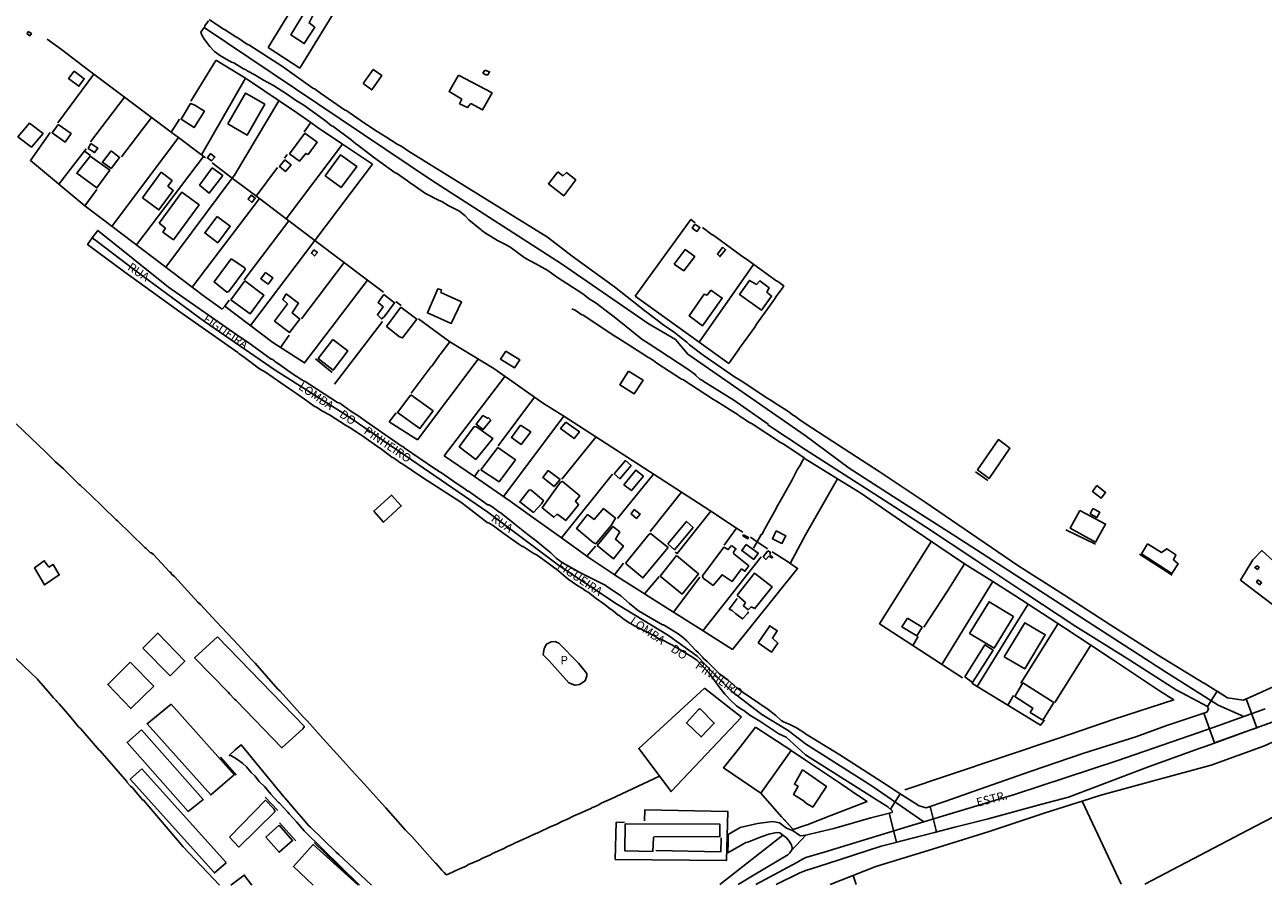
# Model space of a CAD drawing. Units: millimetres. Extents: x 185537 to 187951, y 1668744 to 1671518.
# Drawn here: x 187239 to 187603, y 1668745 to 1668998 of the extents above; entities that cross this region are included whole.
import ezdxf
from ezdxf.enums import TextEntityAlignment as Align

# ---------------------------------------------------------------- set-up
doc = ezdxf.new("R2010")
doc.units = ezdxf.units.MM
for name, color, linetype in [('V-CRUZAMENTO', 1, 'Continuous'), ('V-EDIFICACAO', 50, 'Continuous'), ('V-EIXO_DE_LOGRADOURO', 130, 'Continuous'), ('V-LOTE', 1, 'Continuous'), ('V-NOME_DOS_LOGRADOUROS', 7, 'Continuous'), ('V-QUADRA', 110, 'Continuous'), ('V-REFERENCIA', 43, 'Continuous'), ('V-TESTADA', 5, 'Continuous')]:
    doc.layers.add(name, color=color, linetype=linetype)

msp = doc.modelspace()

# ---------------------------------------------------------------- linework, layer by layer
at = {"layer": 'V-CRUZAMENTO'}
for points in [[(187598.186, 1668800.148), (187597.34, 1668799.77), (187592.73, 1668800.48), (187589.644, 1668802.392), (187586.83, 1668797.85), (187587.14, 1668797.14), (187586.59, 1668796.19), (187585.71, 1668795.896), (187588.875, 1668787.175), (187599.58, 1668791.06), (187601.261, 1668791.67)], [(187505.363, 1668768.533), (187504.23, 1668768.14), (187502.14, 1668768.69), (187496.582, 1668772.246), (187493.706, 1668767.751), (187494.31, 1668767.2), (187494.15, 1668766.73), (187493.344, 1668766.535), (187495.516, 1668758.045), (187506.68, 1668760.9), (187507.271, 1668761.051)]]:
    msp.add_lwpolyline(points, close=True, dxfattribs=at)
at = {"layer": 'V-EDIFICACAO'}
for points in [[(187322.05, 1669002.42), (187317.63, 1668995.11), (187321.57, 1668992.58), (187324.68, 1668997.37), (187322.98, 1668998.65), (187324.25, 1669001.22), (187322.05, 1669002.42)], [(187240.53, 1668996.13), (187240.19, 1668995.44), (187241.01, 1668994.88), (187241.45, 1668995.51), (187240.53, 1668996.13)], [(187254.01, 1668984.49), (187252.36, 1668982.33), (187255.39, 1668980.07), (187256.94, 1668982.25), (187254.01, 1668984.49)], [(187338.9, 1668980.88), (187341.4, 1668978.97), (187344.34, 1668983.16), (187341.85, 1668985), (187338.9, 1668980.88)], [(187374.57, 1668984.81), (187374.05, 1668983.92), (187374.85, 1668983.39), (187375.46, 1668983.4), (187376, 1668984.3), (187374.57, 1668984.81)], [(187366.82, 1668983.29), (187364.09, 1668978.48), (187367.82, 1668976.3), (187367.17, 1668974.89), (187369.49, 1668973.77), (187370.52, 1668974.96), (187373.93, 1668973.11), (187376.74, 1668978.1), (187366.82, 1668983.29)], [(187299.16, 1668968.98), (187304.81, 1668965.69), (187309.96, 1668974.76), (187306.09, 1668977), (187304.32, 1668978.02), (187299.16, 1668968.98)], [(187289.47, 1668974.48), (187288.2, 1668974.96), (187285.37, 1668970.41), (187289.22, 1668967.9), (187292.26, 1668972.69), (187289.47, 1668974.48)], [(187237.46, 1668965.2), (187241.42, 1668962.2), (187244.86, 1668966.16), (187240.84, 1668969.18), (187237.46, 1668965.2)], [(187249.31, 1668968.83), (187247.51, 1668966.39), (187251.31, 1668963.65), (187253.11, 1668966.14), (187249.31, 1668968.83)], [(187317.19, 1668960.17), (187320.15, 1668958.03), (187321.98, 1668960.31), (187322.69, 1668959.99), (187325.36, 1668963.61), (187321.75, 1668966.28), (187317.19, 1668960.17)], [(187258.92, 1668963.19), (187258.14, 1668961.81), (187259.98, 1668960.59), (187260.94, 1668961.9), (187258.92, 1668963.19)], [(187258.66, 1668959.5), (187254.74, 1668954.48), (187260.67, 1668950.2), (187264.43, 1668955.44), (187258.66, 1668959.5)], [(187264.88, 1668961.07), (187262.31, 1668957.73), (187264.83, 1668955.9), (187267.33, 1668959.16), (187264.88, 1668961.07)], [(187294.08, 1668960.32), (187293.13, 1668958.98), (187294.37, 1668958.12), (187295.32, 1668959.26), (187294.08, 1668960.32)], [(187327.67, 1668953.73), (187332.38, 1668950.29), (187337.02, 1668956.47), (187332.24, 1668959.91), (187327.67, 1668953.73)], [(187294.49, 1668956.05), (187290.82, 1668951.01), (187293.66, 1668948.67), (187297.62, 1668953.82), (187294.49, 1668956.05)], [(187315.86, 1668958.45), (187314.31, 1668956.45), (187316.04, 1668955.05), (187317.7, 1668956.97), (187315.86, 1668958.45)], [(187274.05, 1668947.32), (187278.88, 1668943.74), (187283.07, 1668949.39), (187281.55, 1668950.73), (187282.73, 1668952.37), (187279.56, 1668954.8), (187274.05, 1668947.32)], [(187396.06, 1668954.96), (187393.28, 1668951.44), (187397.75, 1668947.91), (187401.27, 1668952.55), (187398.6, 1668954.7), (187397.49, 1668953.78), (187396.06, 1668954.96)], [(187278.91, 1668939.86), (187280.77, 1668938.35), (187280.02, 1668937.2), (187283.12, 1668934.97), (187290.74, 1668945.2), (187285.65, 1668948.99), (187278.91, 1668939.86)], [(187306.19, 1668945.9), (187305.08, 1668946.85), (187306, 1668948.11), (187307.16, 1668947.22), (187306.19, 1668945.9)], [(187296.01, 1668941.75), (187292.35, 1668936.97), (187296.16, 1668934.11), (187299.84, 1668938.95), (187296.01, 1668941.75)], [(187436.26, 1668939.54), (187435.49, 1668938.42), (187436.89, 1668937.44), (187437.78, 1668938.59), (187436.26, 1668939.54)], [(187324.38, 1668931.97), (187323.67, 1668931.01), (187324.54, 1668930.21), (187325.45, 1668931.27), (187324.38, 1668931.97)], [(187430.2, 1668927.83), (187433.06, 1668925.86), (187436.24, 1668930.01), (187433.4, 1668932.07), (187430.2, 1668927.83)], [(187444.6, 1668932.69), (187444.26, 1668932.64), (187442.89, 1668930.76), (187443.61, 1668930.04), (187445.27, 1668932.02), (187444.6, 1668932.69)], [(187300.12, 1668929.34), (187295.08, 1668922.58), (187298.85, 1668919.57), (187299.4, 1668919.76), (187304.26, 1668926.24), (187304.07, 1668926.7), (187300.12, 1668929.34)], [(187300.01, 1668917.31), (187305.67, 1668913.19), (187309.7, 1668918.67), (187304.15, 1668922.88), (187300.01, 1668917.31)], [(187310.14, 1668925.32), (187308.86, 1668923.52), (187310.96, 1668921.95), (187312.34, 1668923.77), (187310.14, 1668925.32)], [(187454.33, 1668921.78), (187452.27, 1668923.05), (187449.36, 1668918.92), (187455.88, 1668914.29), (187458.8, 1668918.42), (187457.44, 1668919.59), (187458.1, 1668920.81), (187455.36, 1668922.88), (187454.33, 1668921.78)], [(187316.29, 1668919.13), (187315.24, 1668917.46), (187316.6, 1668916.19), (187312.86, 1668911.08), (187317.24, 1668907.73), (187320.26, 1668911.6), (187317.97, 1668913.47), (187319.83, 1668916.37), (187316.29, 1668919.13)], [(187344.96, 1668918.86), (187343.24, 1668916.55), (187344.76, 1668915.25), (187343.07, 1668912.89), (187344.29, 1668911.74), (187345.08, 1668912.34), (187348.08, 1668916.46), (187344.96, 1668918.86)], [(187361.72, 1668919.49), (187361.86, 1668920.23), (187360.77, 1668920.55), (187357.71, 1668913.47), (187364.72, 1668910.38), (187367.74, 1668916.77), (187361.72, 1668919.49)], [(187440.95, 1668920.14), (187439.88, 1668918.72), (187439, 1668918.94), (187434.55, 1668912.63), (187438.49, 1668909.7), (187444.33, 1668917.82), (187440.95, 1668920.14)], [(187345.72, 1668909.46), (187349.55, 1668906.47), (187350.44, 1668906.12), (187354.64, 1668911.69), (187349.97, 1668915.14), (187345.72, 1668909.46)], [(187329.99, 1668905.68), (187325.63, 1668900.13), (187330.07, 1668896.68), (187334.38, 1668902.32), (187329.99, 1668905.68)], [(187380.73, 1668902.28), (187379.15, 1668899.93), (187383.35, 1668897.36), (187384.86, 1668899.72), (187380.73, 1668902.28)], [(187416.78, 1668896.4), (187414.21, 1668892.37), (187418.43, 1668889.7), (187421.1, 1668893.7), (187416.78, 1668896.4)], [(187352.88, 1668889.43), (187348.94, 1668884.27), (187355.53, 1668879.49), (187359.4, 1668884.72), (187352.88, 1668889.43)], [(187373.97, 1668883.38), (187372.01, 1668880.8), (187374.08, 1668879.23), (187376.35, 1668881.98), (187375.63, 1668882.7), (187375.36, 1668882.55), (187373.97, 1668883.38)], [(187372.16, 1668880.06), (187371.51, 1668880.16), (187367.07, 1668874.18), (187371.95, 1668870.47), (187376.93, 1668876.63), (187372.16, 1668880.06)], [(187385.11, 1668880.56), (187382.38, 1668876.85), (187385.24, 1668874.8), (187388.08, 1668878.59), (187385.11, 1668880.56)], [(187398.4, 1668881.42), (187396.85, 1668879.51), (187400.82, 1668876.59), (187402.38, 1668878.59), (187398.4, 1668881.42)], [(187519.26, 1668867.36), (187522.67, 1668864.89), (187528.79, 1668873.74), (187525.39, 1668876.3), (187519.26, 1668867.36)], [(187373.45, 1668867.36), (187378.77, 1668863.91), (187383.57, 1668870.33), (187378.45, 1668873.96), (187373.45, 1668867.36)], [(187412.6, 1668866.25), (187414.25, 1668864.76), (187417.52, 1668868.63), (187415.88, 1668870.12), (187412.6, 1668866.25)], [(187393.23, 1668867.22), (187391.65, 1668865.13), (187394.93, 1668862.47), (187396.67, 1668864.54), (187393.23, 1668867.22)], [(187415.41, 1668863.02), (187417.65, 1668861.28), (187421.18, 1668865.5), (187418.93, 1668867.31), (187415.41, 1668863.02)], [(187387.59, 1668861.57), (187384.86, 1668857.99), (187388.9, 1668854.89), (187391.22, 1668857.38), (187391.82, 1668858.43), (187388.23, 1668861.43), (187387.59, 1668861.57)], [(187396.77, 1668863.8), (187391.41, 1668856.28), (187394.83, 1668853.46), (187395.69, 1668854.29), (187396.05, 1668854.29), (187398.34, 1668852.51), (187402.11, 1668857.12), (187401.19, 1668858.16), (187402.47, 1668859.8), (187397.42, 1668863.98), (187396.77, 1668863.8)], [(187554.32, 1668862.77), (187553.05, 1668861.06), (187555.6, 1668859.11), (187556.88, 1668860.72), (187554.32, 1668862.77)], [(187341.97, 1668855.28), (187344.88, 1668852), (187350.04, 1668856.87), (187347.2, 1668859.99), (187341.97, 1668855.28)], [(187404.79, 1668854.28), (187401.53, 1668850.16), (187406.41, 1668846.05), (187407.2, 1668845.7), (187411.65, 1668851.09), (187412.93, 1668853.24), (187409.48, 1668856.07), (187406.7, 1668852.85), (187404.79, 1668854.28)], [(187418.48, 1668855.72), (187417.52, 1668854.45), (187419.11, 1668853.1), (187420.17, 1668854.42), (187418.48, 1668855.72)], [(187549.3, 1668855.45), (187546.49, 1668850.26), (187553.9, 1668846.17), (187556.88, 1668851.45), (187549.3, 1668855.45)], [(187553.13, 1668856.04), (187552.37, 1668854.51), (187554.32, 1668853.41), (187555.17, 1668854.94), (187553.13, 1668856.04)], [(187407.57, 1668845.21), (187412.39, 1668841.28), (187415.31, 1668844.98), (187412.94, 1668847.01), (187414.19, 1668849.15), (187412.21, 1668850.8), (187407.57, 1668845.21)], [(187428.34, 1668845.66), (187430.25, 1668843.92), (187435.73, 1668850.5), (187433.82, 1668852.25), (187428.34, 1668845.66)], [(187422.81, 1668848.48), (187416, 1668840.13), (187416.19, 1668839.67), (187421.04, 1668835.66), (187428.42, 1668844.55), (187423.29, 1668848.66), (187422.81, 1668848.48)], [(187450.58, 1668848.34), (187450.39, 1668848.02), (187451.8, 1668847.15), (187451.99, 1668847.53), (187450.58, 1668848.34)], [(187460.12, 1668849.44), (187459.06, 1668847.18), (187461.84, 1668845.79), (187462.97, 1668848.04), (187460.12, 1668849.44)], [(187447.07, 1668845.13), (187446.09, 1668844), (187444.76, 1668844.65), (187438.47, 1668836.22), (187438.74, 1668835.59), (187441.65, 1668833.45), (187444.28, 1668836.59), (187447.2, 1668834.65), (187449.98, 1668838.29), (187450.95, 1668837.62), (187452.16, 1668839.18), (187447.67, 1668842.74), (187447.57, 1668843.19), (187448.33, 1668844.23), (187447.07, 1668845.13)], [(187451.34, 1668845.44), (187450.04, 1668843.7), (187453.58, 1668841.11), (187454.88, 1668842.94), (187451.34, 1668845.44)], [(187457.71, 1668843.63), (187456.34, 1668841.83), (187457.12, 1668841.11), (187457.98, 1668842.03), (187458.85, 1668841.53), (187459.14, 1668841.74), (187458.3, 1668842.51), (187458.44, 1668843.21), (187457.71, 1668843.63)], [(187569.22, 1668845.66), (187567.43, 1668842.68), (187576.36, 1668836.98), (187578.24, 1668839.79), (187576.79, 1668840.98), (187577.56, 1668842.43), (187574.83, 1668844.22), (187573.3, 1668843.11), (187569.22, 1668845.66)], [(187246.58, 1668838.86), (187245.23, 1668840.68), (187242.32, 1668838.6), (187245.32, 1668833.62), (187249.62, 1668836.55), (187247.83, 1668839.55), (187246.58, 1668838.86)], [(187430.9, 1668842.19), (187426.13, 1668836.21), (187432.53, 1668830.9), (187437.35, 1668836.89), (187430.9, 1668842.19)], [(187601.38, 1668839.19), (187600.7, 1668838.68), (187601.47, 1668838.09), (187601.98, 1668838.77), (187601.38, 1668839.19)], [(187448.68, 1668830.59), (187451.14, 1668828.39), (187450.55, 1668827.45), (187451.95, 1668826.3), (187452.79, 1668827.14), (187453.93, 1668826.64), (187458.97, 1668833.06), (187453.76, 1668837.01), (187448.68, 1668830.59)], [(187601.64, 1668835.11), (187601.21, 1668834.43), (187602.23, 1668833.66), (187602.66, 1668834.26), (187601.64, 1668835.11)], [(187516.88, 1668819.37), (187524.2, 1668815.03), (187529.81, 1668824.3), (187522.67, 1668828.64), (187516.88, 1668819.37)], [(187454.82, 1668816.63), (187458.78, 1668813.88), (187460.67, 1668816.46), (187459.06, 1668817.92), (187460.49, 1668820.14), (187458.24, 1668821.61), (187454.82, 1668816.63)], [(187498.67, 1668823.88), (187497.05, 1668821.32), (187501.48, 1668818.6), (187503.01, 1668821.15), (187498.67, 1668823.88)], [(187527.09, 1668812.47), (187533.13, 1668808.98), (187539.18, 1668818.94), (187533.22, 1668822.51), (187527.09, 1668812.47)], [(187274.14, 1668815.02), (187282.19, 1668806.9), (187286.47, 1668811.21), (187278.54, 1668819.47), (187274.14, 1668815.02)], [(187296.13, 1668818.38), (187289.37, 1668812.21), (187299.18, 1668802.06), (187299.6, 1668801.63), (187301.05, 1668800.09), (187301.54, 1668799.62), (187315.01, 1668785.71), (187321.17, 1668791.32), (187321.62, 1668792.05), (187296.13, 1668818.38)], [(187404.59, 1668807.54), (187402.07, 1668810.58), (187396.31, 1668816.53), (187395.28, 1668816.99), (187394.12, 1668816.92), (187392.73, 1668816.24), (187391.98, 1668814.91), (187391.72, 1668813.04), (187393.47, 1668811.29), (187399.29, 1668804.82), (187401.07, 1668804.11), (187402.39, 1668804.34), (187404.04, 1668805.47), (187404.59, 1668806.93), (187404.59, 1668807.54)], [(187515.52, 1668806.6), (187517.82, 1668804.98), (187523.86, 1668814.43), (187521.39, 1668815.96), (187515.52, 1668806.6)], [(187270.42, 1668810.88), (187263.84, 1668804.39), (187270.6, 1668797.28), (187277.37, 1668803.85), (187270.42, 1668810.88)], [(187532.54, 1668804.81), (187530.24, 1668800.81), (187535.52, 1668797.41), (187534.75, 1668796.13), (187538.41, 1668793.92), (187541.64, 1668799.03), (187532.54, 1668804.81)], [(187282.46, 1668798.62), (187275.42, 1668792.81), (187294.09, 1668771.92), (187300.94, 1668777.83), (187282.46, 1668798.62)], [(187437.37, 1668796.98), (187433.79, 1668793.07), (187438.17, 1668788.94), (187441.96, 1668793), (187437.85, 1668797.18), (187437.37, 1668796.98)], [(187273.75, 1668791.06), (187269.55, 1668787.35), (187287.51, 1668767.09), (187291.92, 1668770.62), (187273.75, 1668791.06)], [(187273.87, 1668779.56), (187270.49, 1668776.53), (187295.18, 1668749.04), (187298.55, 1668751.85), (187298.46, 1668752.32), (187273.87, 1668779.56)], [(187468.8, 1668778.73), (187474.88, 1668774.44), (187470.9, 1668768.37), (187468.81, 1668769.63), (187468.35, 1668770.05), (187465.24, 1668772.06), (187466.6, 1668774.46), (187465.5, 1668775.04), (187467.89, 1668779.25)], [(187299.59, 1668759.55), (187302.33, 1668756.6), (187313.02, 1668767.1), (187312.67, 1668767.81), (187310.18, 1668770.38), (187299.59, 1668759.55)], [(187314.15, 1668763.05), (187310.31, 1668759.53), (187314.17, 1668755.07), (187318.13, 1668758.51), (187314.15, 1668763.05)], [(187415.78, 1668763.4), (187415.66, 1668755.54), (187423.96, 1668755.34), (187424.09, 1668759.43), (187424.32, 1668759.66), (187443.62, 1668759.68), (187443.61, 1668763.31), (187415.78, 1668763.4)]]:
    msp.add_lwpolyline(points, close=True, dxfattribs=at)
for points in [[(187324.178, 1668745.432), (187318.39, 1668750.95), (187324.21, 1668757.36), (187337.4, 1668745.45)], [(187306.209, 1668745.411), (187303.945, 1668748.396), (187299.981, 1668745.401)]]:
    msp.add_lwpolyline(points, dxfattribs=at)
at = {"layer": 'V-EIXO_DE_LOGRADOURO'}
for points in [[(187468.68, 1668877.44), (187434.19, 1668901.36), (187430.57, 1668905.63), (187422.55, 1668910.42), (187397.08, 1668927.88), (187358.94, 1668952.46), (187292.21, 1668997.33)], [(187468.79, 1668786.92), (187463.67, 1668790.89), (187455.91, 1668795.55), (187447.12, 1668802.27), (187441.82, 1668807.58), (187436.9, 1668812.69), (187428.57, 1668818.77), (187413.57, 1668827.83), (187396.57, 1668839.08), (187375.43, 1668854.99), (187334.07, 1668883.31), (187313.06, 1668896.7), (187292.31, 1668910.93), (187271.82, 1668926.06), (187260.79, 1668934.46), (187259.33, 1668935.5)], [(187582.99, 1668802.65), (187574.79, 1668807.84), (187559.32, 1668817.84), (187543.85, 1668827.84), (187528.38, 1668837.84), (187512.91, 1668847.84), (187497.28, 1668857.84), (187481.57, 1668867.84), (187468.69, 1668877.44), (187468.68, 1668877.44)], [(187597.45, 1668794.95), (187589.95, 1668798.24), (187582.99, 1668802.65)], [(187597.45, 1668794.95), (187603.7, 1668797.21)], [(187584.25, 1668790.27), (187590.18, 1668792.32), (187597.45, 1668794.95)], [(187511.27, 1668766.36), (187530.16, 1668772.01), (187560.17, 1668781.93), (187584.25, 1668790.27)], [(187492.71, 1668771.48), (187488.32, 1668774.49), (187468.79, 1668786.92)], [(187503.56, 1668764.06), (187492.71, 1668771.48)], [(187503.56, 1668764.06), (187511.27, 1668766.36)], [(187493.18, 1668760.92), (187500.15, 1668763.04), (187503.56, 1668764.06)], [(187474.21, 1668755.15), (187493.18, 1668760.92)], [(187454.144, 1668745.583), (187466.2, 1668752.08)], [(187466.2, 1668752.08), (187467.91, 1668753.01)], [(187467.91, 1668753.01), (187468.83, 1668753.51)], [(187468.83, 1668753.51), (187474.21, 1668755.15)]]:
    msp.add_lwpolyline(points, dxfattribs=at)
at = {"layer": 'V-LOTE'}
msp.add_line((187483.661, 1668745.616), (187482.808, 1668748.273), dxfattribs=at)
for points in [[(187327.08, 1669017.9), (187310.92, 1668991.45)], [(187320.29, 1668985.37), (187339.8, 1669017.38)], [(187282.47, 1668966.57), (187258.22, 1668984.73), (187250.24, 1668990.81), (187246.07, 1668993.85)], [(187310.92, 1668991.45), (187320.29, 1668985.37)], [(187295.77, 1668987.58), (187295.64, 1668987.62), (187288.23, 1668975.64)], [(187295.77, 1668987.58), (187304.35, 1668982.41)], [(187259.76, 1668983.57), (187249.19, 1668969.32)], [(187291.42, 1668959.87), (187304.35, 1668982.41)], [(187304.35, 1668982.41), (187304.89, 1668982.08)], [(187304.89, 1668982.08), (187319.3, 1668972.32)], [(187268.78, 1668976.82), (187258.76, 1668963.75)], [(187314.14, 1668975.81), (187301.04, 1668953.91), (187300.43, 1668953.09)], [(187267.89, 1668959.34), (187276.7, 1668970.89)], [(187284.94, 1668970.37), (187282.47, 1668966.57)], [(187319.3, 1668972.32), (187323.45, 1668969.41)], [(187246.99, 1668966.44), (187241.13, 1668958.29), (187257.17, 1668944.94)], [(187284.61, 1668964.97), (187282.47, 1668966.57)], [(187321.54, 1668966.66), (187323.45, 1668969.41)], [(187323.45, 1668969.41), (187325.38, 1668968.05)], [(187325.38, 1668968.05), (187332.83, 1668963.03)], [(187284.61, 1668964.97), (187265.09, 1668938.9)], [(187291.42, 1668959.87), (187284.61, 1668964.97)], [(187332.83, 1668963.03), (187316.23, 1668941.16)], [(187332.83, 1668963.03), (187341.6, 1668957.12)], [(187257.53, 1668961.68), (187249.51, 1668951.32)], [(187258.78, 1668959.72), (187257.03, 1668961.03)], [(187272.28, 1668933.46), (187292.02, 1668959.42)], [(187292.6, 1668958.99), (187291.42, 1668959.87)], [(187315.76, 1668958.92), (187316.56, 1668960.02)], [(187300.43, 1668953.09), (187294.54, 1668957.54)], [(187307.48, 1668947.77), (187313.72, 1668956.17)], [(187341.6, 1668957.12), (187324.71, 1668934.78)], [(187300.43, 1668953.09), (187280.89, 1668926.94)], [(187308.41, 1668947.06), (187300.43, 1668953.09)], [(187260.63, 1668949.77), (187257.17, 1668944.94)], [(187257.17, 1668944.94), (187257.91, 1668944.33), (187262.35, 1668940.97)], [(187288.64, 1668921.07), (187308.41, 1668947.06)], [(187317.04, 1668940.55), (187314.18, 1668942.7), (187308.41, 1668947.06)], [(187262.35, 1668940.97), (187288.64, 1668921.07)], [(187436.4, 1668939.9), (187435.1, 1668940.87), (187418.74, 1668918.43)], [(187317.04, 1668940.55), (187303.9, 1668923.21)], [(187324.71, 1668934.78), (187317.04, 1668940.55)], [(187446.27, 1668898.6), (187449.28, 1668902.91), (187449.28, 1668903.05), (187450.77, 1668904.97), (187452.3, 1668907.18), (187453.88, 1668909.31), (187454.39, 1668910.2), (187459.49, 1668917.18), (187460.38, 1668918.58), (187461.92, 1668920.62), (187462.39, 1668921.39), (187460.64, 1668922.71), (187460.05, 1668923), (187452.13, 1668928.75), (187449.67, 1668930.41), (187448.13, 1668931.64), (187441.58, 1668936.41), (187441.37, 1668936.45), (187438.47, 1668938.54)], [(187324.71, 1668934.78), (187305.79, 1668909.74)], [(187340.18, 1668923.14), (187324.71, 1668934.78)], [(187320.8, 1668911.71), (187333.32, 1668928.3)], [(187437.5, 1668904.91), (187453.52, 1668927.74)], [(187321.65, 1668898.81), (187340.18, 1668923.14)], [(187340.18, 1668923.14), (187344.87, 1668919.55)], [(187288.64, 1668921.07), (187292.25, 1668918.34)], [(187292.25, 1668918.34), (187297.42, 1668914.59)], [(187297.42, 1668914.59), (187298.26, 1668915.47)], [(187298.26, 1668915.47), (187299.52, 1668917.21)], [(187298.26, 1668915.47), (187312.32, 1668904.77)], [(187350, 1668915.68), (187348.48, 1668916.81)], [(187418.74, 1668918.43), (187437.5, 1668904.91)], [(187355.14, 1668911.74), (187364.29, 1668904.98), (187364.31, 1668904.97)], [(187462.35, 1668874.93), (187461.41, 1668875.43), (187453.07, 1668880.88), (187451.96, 1668881.47), (187451.11, 1668882.12), (187449.24, 1668883.26), (187448.94, 1668883.52), (187442.47, 1668887.69), (187441.75, 1668888.03), (187432.73, 1668893.9), (187432.39, 1668893.98), (187425.07, 1668898.75), (187424.13, 1668899.48), (187422.86, 1668900.28), (187422.52, 1668900.37), (187421.58, 1668901.05), (187413.75, 1668906.11), (187412.73, 1668906.62), (187403.45, 1668912.84), (187403.12, 1668912.96), (187401.14, 1668914.26), (187400.18, 1668914.65)], [(187344.51, 1668910.99), (187330.49, 1668892.56)], [(187312.32, 1668904.77), (187321.65, 1668898.81)], [(187317.18, 1668906.98), (187314.58, 1668903.33)], [(187352.93, 1668889.9), (187358.84, 1668897.76), (187359.08, 1668897.98), (187360.39, 1668899.78), (187360.56, 1668900.12), (187361.12, 1668900.71), (187361.16, 1668900.96), (187361.5, 1668901.3), (187364.31, 1668904.97)], [(187364.31, 1668904.97), (187377.19, 1668897.16), (187391.82, 1668886.85), (187397.51, 1668883.36), (187432.35, 1668860.81)], [(187437.5, 1668904.91), (187446.27, 1668898.6)], [(187321.65, 1668898.81), (187321.69, 1668898.79)], [(187372.66, 1668899.9), (187354.8, 1668876.22)], [(187362.69, 1668871.54), (187380.51, 1668894.82)], [(187389.15, 1668888.73), (187378.49, 1668874.47)], [(187346.5, 1668881.46), (187348.54, 1668884.18)], [(187397.8, 1668883.17), (187380.06, 1668859.54)], [(187425.92, 1668777.42), (187411.46, 1668770.68), (187408.73, 1668769.48), (187408.05, 1668769.06), (187406.78, 1668768.46), (187406.14, 1668768.25), (187406.05, 1668768.12), (187405.59, 1668767.87), (187405.25, 1668767.78), (187403.12, 1668766.76), (187400.57, 1668765.66), (187399.03, 1668764.89), (187397.16, 1668764.12), (187395.54, 1668763.27), (187393.76, 1668762.51), (187392.23, 1668761.74), (187391.89, 1668761.66), (187389.93, 1668760.72), (187389.59, 1668760.63), (187386.44, 1668759.1), (187385.93, 1668758.93), (187383.8, 1668757.91), (187383.46, 1668757.83), (187382.86, 1668757.49), (187381.25, 1668756.81), (187379.97, 1668756.12), (187376.82, 1668754.68), (187376.23, 1668754.3), (187373.76, 1668753.23), (187373.16, 1668752.89), (187369.84, 1668751.44), (187368.91, 1668750.93), (187367.12, 1668750.17), (187363.8, 1668748.64), (187363.25, 1668748.47), (187362.69, 1668749.15), (187362.01, 1668749.79), (187360.35, 1668751.74), (187360.1, 1668751.87), (187353.12, 1668759.7), (187351.2, 1668761.7), (187345.55, 1668768.13), (187344.31, 1668769.36), (187338.18, 1668776.25), (187336.48, 1668778), (187332.14, 1668782.94), (187327.12, 1668788.38), (187322.44, 1668793.66), (187321.16, 1668794.93), (187314.49, 1668802.42), (187313.84, 1668803.02), (187307.12, 1668810.59), (187305.93, 1668811.78), (187302.15, 1668816.03), (187295.8, 1668822.72), (187291.12, 1668827.82), (187290.36, 1668828.5), (187283.42, 1668836.04), (187282.7, 1668836.67), (187282.27, 1668837.31), (187282.02, 1668837.44), (187277.3, 1668842.5), (187276.74, 1668843.01), (187276.41, 1668843.06), (187275.17, 1668844.29), (187274.79, 1668844.54), (187266.74, 1668852.46), (187266.32, 1668852.71), (187258.66, 1668860.2), (187257.38, 1668861.31), (187255.77, 1668862.92), (187255.38, 1668863.22), (187250.83, 1668867.69), (187248.53, 1668869.73), (187245.68, 1668872.58), (187236.92, 1668880.92)], [(187354.8, 1668876.22), (187346.5, 1668881.46)], [(187397.16, 1668864.7), (187405.92, 1668875.41), (187407.24, 1668877.06)], [(187468.61, 1668870.74), (187468.35, 1668870.95), (187462.35, 1668874.93)], [(187371.57, 1668865.4), (187362.69, 1668871.54)], [(187454.56, 1668846.28), (187455.77, 1668848.41), (187455.96, 1668848.42), (187456.81, 1668850.08), (187460.13, 1668856.04), (187460.21, 1668856.38), (187462.09, 1668859.52), (187462.17, 1668859.78), (187464.85, 1668864.46), (187466.34, 1668867.35), (187467.28, 1668868.88), (187467.36, 1668869.14), (187468.37, 1668870.93)], [(187468.69, 1668870.68), (187468.61, 1668870.74)], [(187468.7, 1668870.67), (187468.69, 1668870.68)], [(187468.7, 1668870.67), (187478.19, 1668864.79)], [(187372.92, 1668867.36), (187371.57, 1668865.4)], [(187382.07, 1668858.15), (187371.57, 1668865.4)], [(187397.08, 1668847.42), (187412.09, 1668866.11)], [(187424.11, 1668866.14), (187413.55, 1668853.14)], [(187468.72, 1668848.3), (187478.19, 1668864.79)], [(187478.19, 1668864.79), (187484.7, 1668860.75), (187500.1, 1668850.2)], [(187432.35, 1668860.81), (187423.11, 1668849.27)], [(187432.35, 1668860.81), (187440.64, 1668855.44), (187448.54, 1668850.24)], [(187388.33, 1668853.67), (187382.07, 1668858.15)], [(187397.08, 1668847.42), (187388.33, 1668853.67)], [(187440.94, 1668855.24), (187431.09, 1668842.83), (187430.53, 1668843.26)], [(187626.51, 1668854.26), (187617.73, 1668845.31), (187615.92, 1668843.03), (187610.45, 1668836.73), (187602.81, 1668843.66), (187600.17, 1668840.98), (187596.47, 1668835), (187612.85, 1668822.57), (187613.91, 1668823.91)], [(187444.88, 1668845.24), (187448.54, 1668850.24)], [(187448.54, 1668850.24), (187450.34, 1668849.05)], [(187500.1, 1668850.2), (187515.48, 1668839.83)], [(187405.24, 1668841.59), (187397.08, 1668847.42)], [(187452.58, 1668847.66), (187454.56, 1668846.28)], [(187453.51, 1668844.43), (187454.56, 1668846.28)], [(187454.56, 1668846.28), (187457.56, 1668844.2)], [(187464.28, 1668839.9), (187468.72, 1668848.3)], [(187505.73, 1668846.4), (187490.53, 1668822.19), (187500.27, 1668815.82)], [(187407.07, 1668845.01), (187404.59, 1668842.06)], [(187458.95, 1668843.3), (187463.18, 1668840.65), (187466.44, 1668838.42), (187447.36, 1668814.62)], [(187412.25, 1668836.87), (187405.24, 1668841.59)], [(187415.31, 1668840), (187412.7, 1668836.58)], [(187455.79, 1668841.83), (187438.64, 1668820.16)], [(187503.54, 1668821.17), (187510.55, 1668831.95), (187515.48, 1668839.83)], [(187515.48, 1668839.83), (187515.5, 1668839.81)], [(187515.5, 1668839.81), (187523.77, 1668834.58)], [(187412.7, 1668836.58), (187412.25, 1668836.87)], [(187421.17, 1668831.15), (187412.7, 1668836.58)], [(187425.76, 1668836.11), (187421.47, 1668830.96)], [(187430.03, 1668825.61), (187437.77, 1668835.9)], [(187523.77, 1668834.58), (187515.69, 1668821.41), (187508.79, 1668810.26)], [(187523.77, 1668834.58), (187530.19, 1668830.52), (187544.48, 1668821.23)], [(187421.47, 1668830.96), (187421.17, 1668831.15)], [(187430.03, 1668825.61), (187421.47, 1668830.96)], [(187448.65, 1668829.6), (187446.39, 1668826.49), (187447.2, 1668826.04), (187448.3, 1668825.1), (187450.3, 1668823.61), (187451.7, 1668825.23), (187452, 1668825.69)], [(187519.16, 1668803.78), (187529.75, 1668820.94), (187534.11, 1668827.97)], [(187432.35, 1668824.16), (187430.03, 1668825.61)], [(187447.36, 1668814.62), (187436.56, 1668821.48), (187436.05, 1668821.74), (187432.35, 1668824.16)], [(187542.94, 1668822.23), (187531.99, 1668804.79)], [(187544.48, 1668821.23), (187552.59, 1668815.86)], [(187500.27, 1668815.82), (187501.81, 1668818.42)], [(187235, 1668813.74), (187243.26, 1668805.91), (187243.55, 1668805.49), (187246.36, 1668802.34), (187247.89, 1668800.47), (187248.7, 1668799.69), (187248.87, 1668799.4), (187249.51, 1668798.76), (187249.55, 1668798.63), (187252.74, 1668795.02), (187255.3, 1668791.93), (187255.94, 1668791.36), (187261.34, 1668785.1), (187261.64, 1668784.89), (187269.47, 1668775.84), (187269.51, 1668775.7), (187270.53, 1668774.51), (187271.08, 1668774), (187274.15, 1668770.43), (187274.32, 1668770.38), (187274.36, 1668770.43), (187285.98, 1668756.72), (187296.708, 1668745.4)], [(187500.27, 1668815.82), (187514.86, 1668806.29)], [(187541.95, 1668799.05), (187552.59, 1668815.86)], [(187552.59, 1668815.86), (187558.62, 1668811.86)], [(187558.62, 1668811.86), (187572.76, 1668802.49), (187576.89, 1668799.81), (187559.41, 1668794.15), (187543.15, 1668788.64), (187526.81, 1668783.13), (187510.47, 1668777.62), (187497.91, 1668773.45)], [(187555.5, 1668771.82), (187571.68, 1668776.23), (187587.86, 1668780.64), (187603.57, 1668786.31), (187618.97, 1668793.39), (187633.34, 1668802.68), (187647.95, 1668811.73), (187649.8, 1668812.91), (187649.96, 1668810.39)], [(187568.442, 1668745.712), (187600.67, 1668762.69), (187632.09, 1668778.9), (187650.44, 1668788.5), (187649.96, 1668810.39)], [(187439.06, 1668803.29), (187419.8, 1668785.59), (187429.31, 1668772.9), (187449.92, 1668794.78)], [(187449.92, 1668794.78), (187439.06, 1668803.29)], [(187517.62, 1668804.72), (187519.16, 1668803.78)], [(187519.16, 1668803.78), (187528.2, 1668798.27)], [(187529.87, 1668801.09), (187528.2, 1668798.27)], [(187528.2, 1668798.27), (187537.78, 1668792.44), (187538.96, 1668793.86)], [(187455.69, 1668772.48), (187444.64, 1668779.88), (187449.52, 1668785.83), (187454.11, 1668791.82)], [(187454.11, 1668791.82), (187464.45, 1668785.09)], [(187464.58, 1668785), (187455.69, 1668772.48)], [(187464.45, 1668785.09), (187464.58, 1668785)], [(187464.58, 1668785), (187468.8, 1668782.12)], [(187468.8, 1668782.12), (187479.62, 1668774.88), (187484.03, 1668771.81), (187486.83, 1668770), (187476.19, 1668765.91), (187469.26, 1668763.15), (187468.82, 1668763.05)], [(187455.69, 1668772.48), (187461.75, 1668765.52)], [(187539.16, 1668766.7), (187550.03, 1668770.11)], [(187550.03, 1668770.11), (187555.5, 1668771.82)], [(187550.03, 1668770.11), (187561.45, 1668745.7)], [(187415.58, 1668763.84), (187413.19, 1668763.9), (187412.87, 1668752.97), (187445.56, 1668752.65), (187445.95, 1668767.07), (187421.59, 1668767.59), (187421.47, 1668764.29)], [(187476.045, 1668745.608), (187489.42, 1668750.88), (187506.08, 1668756), (187522.66, 1668761.19), (187539.16, 1668766.7)], [(187461.75, 1668765.52), (187462.57, 1668764.58), (187465.1, 1668761.76), (187468.82, 1668763.05)], [(187444.02, 1668759.31), (187443.89, 1668755.17), (187424.83, 1668755.56)], [(187462.06, 1668760.15), (187443.611, 1668745.571)]]:
    msp.add_lwpolyline(points, dxfattribs=at)
at = {"layer": 'V-QUADRA'}
for points in [[(187448.995, 1668745.577), (187453.66, 1668748.48), (187463.54, 1668754.3), (187464.17, 1668754.94), (187464.57, 1668755.53), (187468.82, 1668760.13), (187472.88, 1668761.08), (187477.13, 1668762.08), (187487.93, 1668765.23), (187491.09, 1668765.99), (187494.15, 1668766.73), (187494.31, 1668767.2), (187492.93, 1668768.46), (187489.79, 1668770.43), (187487.65, 1668771.77), (187468.8, 1668783.66), (187463.12, 1668788.9), (187460.92, 1668789.87), (187455.37, 1668793.56), (187452.46, 1668795.37), (187450.68, 1668796.68), (187450.09, 1668796.97), (187448.52, 1668798.12), (187446.81, 1668799.65), (187445.11, 1668801.49), (187443.58, 1668803.35), (187440.43, 1668807.7), (187438.64, 1668809.66), (187436.9, 1668811.4), (187435.58, 1668812.42), (187429.71, 1668815.91), (187426.05, 1668817.78), (187425.62, 1668817.91), (187424.22, 1668818.76), (187423.92, 1668818.8), (187421.84, 1668819.95), (187418.78, 1668821.44), (187417.16, 1668822.38), (187415.54, 1668823.44), (187414.09, 1668824.59), (187413.71, 1668824.71), (187412.14, 1668826.08), (187411.37, 1668826.59), (187409.5, 1668828.08), (187407.24, 1668829.65), (187404.9, 1668831.48), (187404.65, 1668831.57), (187404.35, 1668831.82), (187404.18, 1668831.82), (187403.24, 1668832.54), (187401.59, 1668833.56), (187399.07, 1668835.31), (187395.63, 1668838.2), (187395.11, 1668838.5), (187393.2, 1668840.03), (187389.92, 1668842.29), (187388.78, 1668842.92), (187385.84, 1668844.88), (187385.54, 1668844.88), (187385.5, 1668844.97), (187384.61, 1668845.52), (187379.84, 1668848.88), (187377.12, 1668850.92), (187375.88, 1668851.7), (187375.25, 1668851.91), (187369.63, 1668856.38), (187367.52, 1668857.93), (187356.28, 1668865.17), (187350.19, 1668869.22), (187349.89, 1668869.35), (187347.8, 1668870.92), (187347.33, 1668871.14), (187343.89, 1668873.73), (187343.42, 1668873.99), (187338.35, 1668877.61), (187338.02, 1668877.73), (187335.25, 1668879.65), (187333.68, 1668880.54), (187329, 1668883.52), (187326.74, 1668884.71), (187325.17, 1668885.77), (187324.78, 1668885.94), (187320.95, 1668888.67), (187318.96, 1668889.98), (187318.74, 1668890.2), (187316.91, 1668891.35), (187310.15, 1668896.12), (187308.44, 1668897.09), (187304.02, 1668900.41), (187302.36, 1668901.56), (187302.06, 1668901.86), (187285, 1668913.76), (187268.85, 1668925.47), (187257.93, 1668933.62), (187259.33, 1668935.5), (187260.97, 1668937.69), (187281.66, 1668921.07), (187302.73, 1668906.39), (187305, 1668904.88), (187311.85, 1668899.94), (187312.06, 1668899.94), (187312.7, 1668899.52), (187312.82, 1668899.35), (187315, 1668897.86), (187318.1, 1668895.56), (187319.21, 1668894.92), (187320.83, 1668893.81), (187321.51, 1668893.43), (187321.8, 1668893.35), (187323.17, 1668892.41), (187323.51, 1668892.29), (187331.33, 1668887.22), (187332.02, 1668886.93), (187335.25, 1668884.67), (187337.59, 1668883.18), (187339.42, 1668881.77), (187342.02, 1668880.03), (187350.27, 1668874.24), (187350.7, 1668874.12), (187350.91, 1668873.86), (187360.06, 1668867.6), (187360.23, 1668867.6), (187360.95, 1668867.05), (187361.85, 1668866.5), (187366.44, 1668863.26), (187368.4, 1668861.99), (187369.58, 1668861.1), (187369.76, 1668861.1), (187375.55, 1668857.05), (187375.76, 1668857.14), (187376.65, 1668856.63), (187378.69, 1668855.09), (187379.38, 1668854.67), (187382.95, 1668851.86), (187387.29, 1668848.29), (187389.63, 1668846.54), (187392.99, 1668843.78), (187394.01, 1668843.06), (187395.58, 1668841.44), (187396.65, 1668840.71), (187397.12, 1668840.25), (187402.49, 1668837.28), (187410.12, 1668833.46), (187410.1, 1668833.35), (187411.54, 1668832.46), (187414.52, 1668830.38), (187417.07, 1668828.12), (187419.71, 1668825.99), (187426.78, 1668821.91), (187427.03, 1668821.87), (187428.05, 1668821.31), (187431.33, 1668819.23), (187432.56, 1668818.33), (187433.92, 1668817.19), (187436.56, 1668814.38), (187437.28, 1668813.74), (187438.51, 1668812.42), (187438.81, 1668811.99), (187439.84, 1668811.1), (187443.54, 1668807.52), (187446.09, 1668805.61), (187448.64, 1668803.4), (187450.43, 1668802.04), (187457.84, 1668797.02), (187460.05, 1668795.23), (187461.62, 1668793.82), (187462.47, 1668793.32), (187463.96, 1668792.68), (187466.09, 1668791.61), (187468.26, 1668790.25), (187468.79, 1668789.88), (187478.86, 1668783.66), (187492.53, 1668774.84), (187495.95, 1668772.65), (187502.14, 1668768.69), (187504.23, 1668768.14), (187509.96, 1668770.13), (187519.64, 1668773.5), (187535.05, 1668778.86), (187550.46, 1668784.22), (187565.79, 1668788.95), (187574.54, 1668792.18), (187581.89, 1668794.62), (187586.59, 1668796.19), (187587.14, 1668797.14), (187586.83, 1668797.85), (187580.9, 1668801.03), (187577.57, 1668802.81), (187562.95, 1668812.18), (187548.18, 1668821.4), (187533.48, 1668831.09), (187518.78, 1668840.86), (187504.01, 1668850.63), (187489.16, 1668860.24), (187468.69, 1668873.35), (187457.71, 1668880.6), (187457.75, 1668880.84), (187447.73, 1668887.82), (187438.68, 1668893.45), (187438.68, 1668893.52), (187437.75, 1668894.07), (187436.52, 1668895.09), (187436.35, 1668895.39), (187434.47, 1668896.75), (187434.47, 1668896.75), (187434.47, 1668896.75), (187434.47, 1668896.75), (187434.47, 1668896.75), (187422.86, 1668904.45), (187422.86, 1668904.45), (187422.86, 1668904.45), (187422.86, 1668904.45), (187422.86, 1668904.45), (187422.86, 1668904.45), (187422.86, 1668904.45), (187422.86, 1668904.45), (187421.75, 1668905.05), (187420.73, 1668905.77), (187416.14, 1668909.52), (187412.56, 1668912.33), (187409.8, 1668914.37), (187407.33, 1668916.32), (187405.25, 1668917.64), (187403.41, 1668919.05), (187395.63, 1668924.11), (187393.12, 1668925.9), (187389.59, 1668927.94), (187386.48, 1668929.56), (187381.93, 1668932.87), (187380.31, 1668933.81), (187378.35, 1668934.75), (187376.23, 1668936.07), (187374.78, 1668936.87), (187373.67, 1668937.68), (187373.5, 1668937.9), (187369.88, 1668940.83), (187368.86, 1668941.98), (187367.12, 1668943.34), (187363.8, 1668945.04), (187361.93, 1668946.19), (187361.2, 1668946.45), (187357.16, 1668948.53), (187353.29, 1668951.26), (187352.86, 1668951.47), (187351.84, 1668952.28), (187348.61, 1668954.49), (187348.23, 1668954.66), (187341.93, 1668959.21), (187337.17, 1668962.87), (187336.7, 1668963.13), (187335.33, 1668964.28), (187329.97, 1668968.28), (187329.59, 1668968.45), (187327.8, 1668969.85), (187321.46, 1668974.45), (187319, 1668975.98), (187316.61, 1668977.64), (187312.53, 1668980.23), (187309.59, 1668981.85), (187307.04, 1668983.42), (187304.83, 1668984.61), (187304.49, 1668984.87), (187303.76, 1668985.17), (187300.91, 1668986.91), (187300.23, 1668987.17), (187297, 1668989), (187295.25, 1668990.28), (187293.81, 1668991.68), (187291.93, 1668994.2), (187291.98, 1668994.32), (187291.59, 1668994.83), (187291.21, 1668995.98), (187292.21, 1668997.33), (187292.27, 1668997.42), (187292.4, 1668997.81), (187293.47, 1668999.25)], [(187293.68, 1668999.64), (187297.82, 1668996.86), (187298.19, 1668996.7), (187301.43, 1668994.57), (187301.81, 1668994.45), (187304.91, 1668992.36), (187305.25, 1668992.23), (187315.13, 1668985.89), (187324.06, 1668979.51), (187324.74, 1668979.17), (187326.36, 1668977.98), (187333.42, 1668973.13), (187334.1, 1668972.79), (187338.95, 1668969.38), (187342.95, 1668966.74), (187345.51, 1668965.21), (187348.83, 1668963.08), (187350.19, 1668962.32), (187352.18, 1668961), (187392.99, 1668935.73), (187400.22, 1668930.17), (187412.7, 1668921.12), (187421.94, 1668913.81), (187422.27, 1668913.64), (187426.9, 1668910.11), (187430.26, 1668907.69), (187434.01, 1668904.75), (187434.73, 1668904.07), (187438.69, 1668901.05), (187447.88, 1668894.71), (187449.84, 1668893.56), (187457.67, 1668888.37), (187458.43, 1668887.99), (187460.6, 1668886.5), (187463.62, 1668884.58), (187465.2, 1668883.39), (187465.5, 1668883.26), (187467.11, 1668882.07), (187468.68, 1668881.05), (187476.83, 1668875.68), (187490.42, 1668866.86), (187503.93, 1668857.88), (187517.52, 1668848.59), (187531.11, 1668839.3), (187544.78, 1668830.56), (187558.45, 1668821.82), (187572.12, 1668813.08), (187585.77, 1668804.79), (187585.87, 1668804.73), (187592.73, 1668800.48), (187597.34, 1668799.77), (187601.08, 1668801.44), (187612.19, 1668806.39)], [(187460.13, 1668745.59), (187467.1, 1668749.06), (187467.54, 1668749.24), (187468.84, 1668749.77), (187474.99, 1668751.7), (187490.96, 1668756.88), (187494.48, 1668757.78), (187506.68, 1668760.9), (187512.64, 1668762.42), (187522.4, 1668764.92), (187538.12, 1668769.17), (187545.98, 1668771.24), (187569.24, 1668780.04), (187584.41, 1668785.55), (187586.41, 1668786.28), (187599.58, 1668791.06), (187606.06, 1668793.41)]]:
    msp.add_lwpolyline(points, dxfattribs=at)
at = {"layer": 'V-REFERENCIA'}
for points in [[(187337.8, 1668745.45), (187321.57, 1668761.41), (187319.3, 1668764), (187317.12, 1668766.34), (187316.74, 1668766.85), (187314.23, 1668769.57), (187313.97, 1668769.7), (187311.76, 1668772.12), (187309.97, 1668774.26), (187308.36, 1668775.91), (187307.08, 1668777.49), (187306.02, 1668778.55), (187304.65, 1668780.13), (187303.55, 1668781.19), (187301.68, 1668782.5), (187300.19, 1668783.36), (187299.52, 1668783.48), (187301.32, 1668785.12)], [(187301.32, 1668785.12), (187303.01, 1668786.65), (187315.55, 1668771.32), (187315.85, 1668771.06), (187319.25, 1668767.02), (187320.7, 1668765.49), (187322.95, 1668762.81), (187323.42, 1668762.47), (187330.95, 1668755.1), (187331.76, 1668754.42), (187333.08, 1668753.11), (187341.36, 1668745.45)], [(187466.76, 1668760.24), (187465.1, 1668761.36), (187463.16, 1668762.2), (187461.1, 1668763.75), (187459.16, 1668764.14), (187454.7, 1668763.56), (187449.59, 1668762.33), (187446.1, 1668760.26), (187446.02, 1668758.11)], [(187446.02, 1668758.11), (187445.91, 1668754.96), (187451.28, 1668757.93), (187451.83, 1668758), (187455.71, 1668759.61), (187458.01, 1668760.38), (187460.22, 1668760.85), (187461.2, 1668760.81), (187463.15, 1668759.32), (187464, 1668758.34), (187464.3, 1668757.82)], [(187468.82, 1668760.13), (187467.3, 1668759.88), (187466.76, 1668760.24)], [(187464.3, 1668757.82), (187464.64, 1668757.24), (187464.81, 1668756.38), (187464.72, 1668755.74), (187464.57, 1668755.53)]]:
    msp.add_lwpolyline(points, dxfattribs=at)
at = {"layer": 'V-TESTADA'}
for points in [[(187310.92, 1668991.45), (187320.29, 1668985.37)], [(187295.77, 1668987.58), (187304.35, 1668982.41)], [(187304.35, 1668982.41), (187304.89, 1668982.08)], [(187304.89, 1668982.08), (187319.3, 1668972.32)], [(187319.3, 1668972.32), (187323.45, 1668969.41)], [(187323.45, 1668969.41), (187325.38, 1668968.05)], [(187325.38, 1668968.05), (187332.83, 1668963.03)], [(187332.83, 1668963.03), (187341.6, 1668957.12)], [(187262.35, 1668940.97), (187288.64, 1668921.07)], [(187288.64, 1668921.07), (187292.25, 1668918.34)], [(187292.25, 1668918.34), (187297.42, 1668914.59)], [(187298.26, 1668915.47), (187312.32, 1668904.77)], [(187418.74, 1668918.43), (187437.5, 1668904.91)], [(187462.35, 1668874.93), (187461.41, 1668875.43), (187453.07, 1668880.88), (187451.96, 1668881.47), (187451.11, 1668882.12), (187449.24, 1668883.26), (187448.94, 1668883.52), (187442.47, 1668887.69), (187441.75, 1668888.03), (187432.73, 1668893.9), (187432.39, 1668893.98), (187425.07, 1668898.75), (187424.13, 1668899.48), (187422.86, 1668900.28), (187422.52, 1668900.37), (187421.58, 1668901.05), (187413.75, 1668906.11), (187412.73, 1668906.62), (187403.45, 1668912.84), (187403.12, 1668912.96), (187401.14, 1668914.26), (187400.18, 1668914.65)], [(187312.32, 1668904.77), (187321.65, 1668898.81)], [(187437.5, 1668904.91), (187446.27, 1668898.6)], [(187321.65, 1668898.81), (187321.69, 1668898.79)], [(187329.75, 1668895.98), (187324.83, 1668900)], [(187354.8, 1668876.22), (187346.5, 1668881.46)], [(187468.61, 1668870.74), (187468.37, 1668870.94), (187462.35, 1668874.93)], [(187371.57, 1668865.4), (187362.69, 1668871.54)], [(187468.69, 1668870.68), (187468.61, 1668870.74)], [(187468.7, 1668870.67), (187468.69, 1668870.68)], [(187468.7, 1668870.67), (187478.19, 1668864.79)], [(187382.07, 1668858.15), (187371.57, 1668865.4)], [(187478.19, 1668864.79), (187484.7, 1668860.75), (187500.1, 1668850.2)], [(187522.34, 1668864.29), (187518.71, 1668866.81)], [(187388.33, 1668853.67), (187382.07, 1668858.15)], [(187397.08, 1668847.42), (187388.33, 1668853.67)], [(187500.1, 1668850.2), (187515.48, 1668839.83)], [(187553.93, 1668845.54), (187545.26, 1668849.8)], [(187405.24, 1668841.59), (187397.08, 1668847.42)], [(187576.47, 1668836.49), (187566.86, 1668842.63)], [(187412.25, 1668836.87), (187405.24, 1668841.59)], [(187515.48, 1668839.83), (187515.5, 1668839.81)], [(187515.5, 1668839.81), (187523.77, 1668834.58)], [(187412.7, 1668836.58), (187412.25, 1668836.87)], [(187421.17, 1668831.15), (187412.7, 1668836.58)], [(187523.77, 1668834.58), (187530.19, 1668830.52), (187544.48, 1668821.23)], [(187421.47, 1668830.96), (187421.17, 1668831.15)], [(187430.03, 1668825.61), (187421.47, 1668830.96)], [(187432.35, 1668824.16), (187430.03, 1668825.61)], [(187447.36, 1668814.62), (187436.56, 1668821.48), (187436.05, 1668821.74), (187432.35, 1668824.16)], [(187544.48, 1668821.23), (187552.59, 1668815.86)], [(187552.59, 1668815.86), (187558.62, 1668811.86)], [(187558.62, 1668811.86), (187572.76, 1668802.49), (187576.89, 1668799.81), (187559.41, 1668794.15), (187543.15, 1668788.64), (187526.81, 1668783.13), (187510.47, 1668777.62), (187497.91, 1668773.45)], [(187555.5, 1668771.82), (187571.68, 1668776.23), (187587.86, 1668780.64), (187603.57, 1668786.31), (187618.97, 1668793.39), (187633.34, 1668802.68), (187647.95, 1668811.73), (187649.8, 1668812.91), (187649.96, 1668810.39)], [(187449.92, 1668794.78), (187439.06, 1668803.29)], [(187454.11, 1668791.82), (187464.45, 1668785.09)], [(187464.45, 1668785.09), (187464.58, 1668785)], [(187464.58, 1668785), (187468.8, 1668782.12)], [(187301.56, 1668777.75), (187296.97, 1668783.06)], [(187468.8, 1668782.12), (187479.62, 1668774.88), (187484.03, 1668771.81), (187486.83, 1668770), (187476.19, 1668765.91), (187469.26, 1668763.15), (187468.82, 1668763.05)], [(187313.79, 1668767.33), (187310.1, 1668771.28)], [(187539.16, 1668766.7), (187550.03, 1668770.11)], [(187550.03, 1668770.11), (187555.5, 1668771.82)], [(187476.045, 1668745.608), (187489.42, 1668750.88), (187506.08, 1668756), (187522.66, 1668761.19), (187539.16, 1668766.7)], [(187319.09, 1668758.4), (187314.31, 1668763.77)], [(187468.82, 1668763.05), (187465.1, 1668761.77), (187461.75, 1668765.52)], [(187462.06, 1668760.15), (187443.611, 1668745.571)], [(187445.96, 1668760.39), (187445.67, 1668754.85)], [(187337.44, 1668745.45), (187324.47, 1668757.94)]]:
    msp.add_lwpolyline(points, dxfattribs=at)

# ---------------------------------------------------------------- texts
at = {"layer": 'V-NOME_DOS_LOGRADOUROS'}
for s, height, rotation, p in [('RUA', 2.5, 326, (187269.026, 1668925.695)), ('FIGUEIRA', 2.5, 326, (187291.18, 1668910.44)), ('LOMBA    DO     PINHEIRO', 2.50002, 325.76668, (187319.203, 1668890.66)), ('RUA', 2.5, 326, (187375.771, 1668851.878)), ('FIGUEIRA', 2.5, 326, (187395.227, 1668837.977)), ('LOMBA    DO     PINHEIRO', 2.50002, 325.76668, (187416.521, 1668821.742)), ('ESTR.', 2.4998, 14, (187519.48, 1668767.71))]:
    msp.add_text(s, height=height, rotation=rotation, dxfattribs=at).set_placement(p, align=Align.BOTTOM_LEFT)
msp.add_text('P', height=2.5, dxfattribs=at).set_placement((187396.83, 1668809.47), align=Align.BOTTOM_LEFT)

doc.saveas('drawing.dxf')
